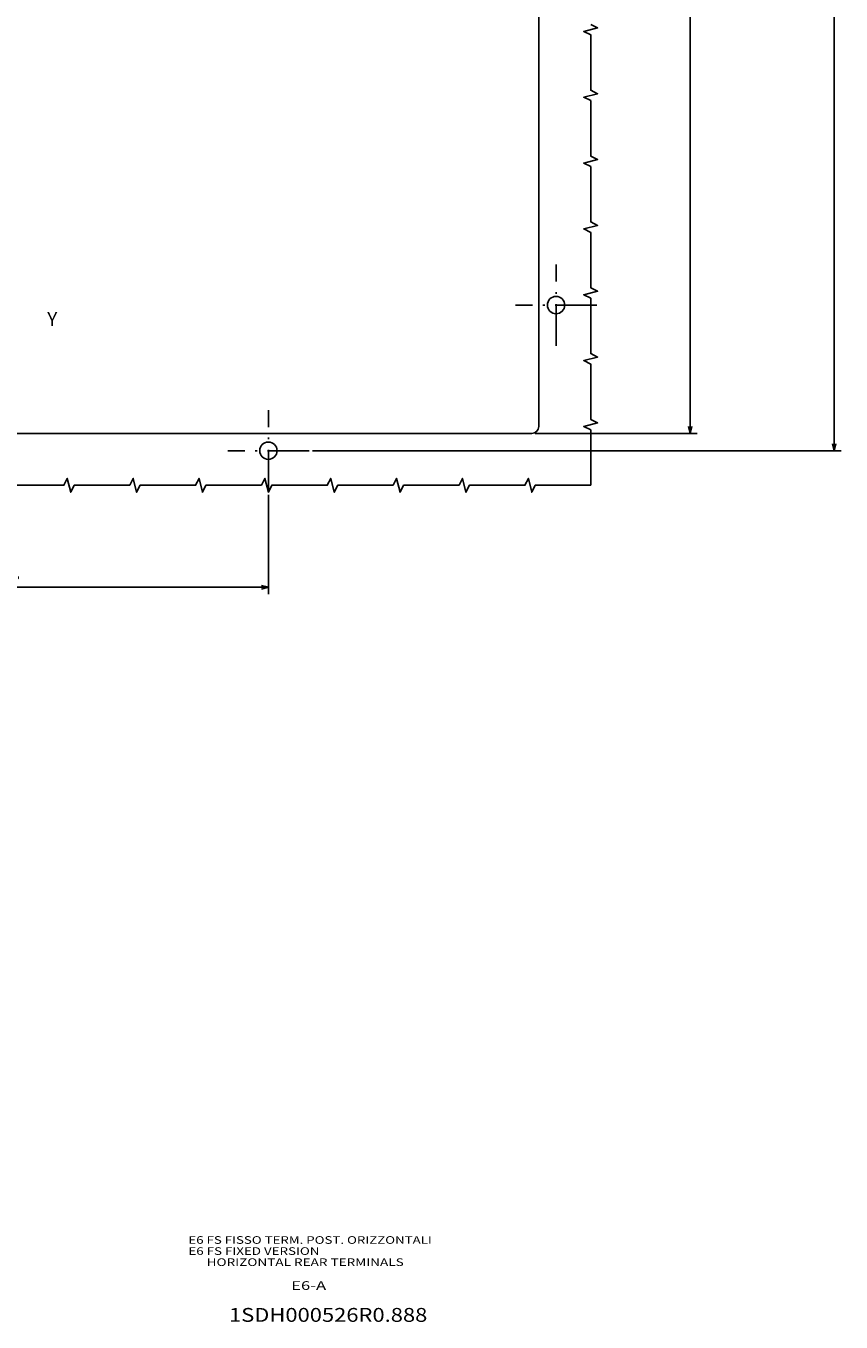
# Model space of a CAD drawing. Extents: x -322 to 2247, y 523 to 1865.
# Drawn here: x 2011 to 2246, y 1062 to 1436 of the extents above; entities that cross this region are included whole.
import ezdxf
from ezdxf.enums import TextEntityAlignment as Align

# ---------------------------------------------------------------- set-up
doc = ezdxf.new("R2010")
doc.units = 0
doc.linetypes.add('DASHDOT', pattern=[18.5, 12, -3, 0.5, -3])
doc.layers.get('0').update_dxf_attribs({"linetype": 'CONTINUOUS'})
doc.styles.get("Standard").update_dxf_attribs({"font": 'isocp.shx'})

# ---------------------------------------------------------------- blocks, each defined once
blk = doc.blocks.new('BLOCK0')
at = {"color": 3, "width": 0.75}
blk.add_text('1SDH000526R0.888', height=4, dxfattribs=at).set_placement((480.693237, -551.64209), (537.893433, -551.64209), align=Align.FIT)
blk = doc.blocks.new('BLOCK2')
at = {"color": 2}
blk.add_text('E6-A', height=2.5, dxfattribs=at).set_placement((498.618317, -542.425354), (508.70166, -542.425354), align=Align.FIT)
blk = doc.blocks.new('BLOCK3')
at = {"color": 2, "width": 0.837}
for s, p, p2 in [('E6 FS FISSO TERM. POST. ORIZZONTALI', (468.975006, -529.127197), (539.187744, -529.127197)), ('E6 FS FIXED VERSION', (468.975006, -532.327209), (506.781921, -532.327209)), ('      HORIZONTAL REAR TERMINALS', (468.975006, -535.527222), (531.086304, -535.527222))]:
    blk.add_text(s, height=2.2, dxfattribs=at).set_placement(p, p2, align=Align.FIT)
blk = doc.blocks.new('BLOCK24')
at = {"color": 7, "width": 0.999}
blk.add_text('Y', height=4, rotation=270.000003, dxfattribs=at).set_placement((-124.00296, -11.188282), (-124.00296, -14.118682), align=Align.FIT)
blk = doc.blocks.new('BLOCK27')
at = {"color": 5}
for p, q in [((-172.724976, 75), (-201.397324, 75)), ((-199.397324, -74.999985), (-199.397324, 75)), ((-172.724991, -74.999985), (-201.397324, -74.999985))]:
    blk.add_line(p, q, dxfattribs=at)
for points in [[(-198.879684, 73.068146), (-199.397324, 75), (-199.914963, 73.068146)], [(-199.914963, -73.06813), (-199.397324, -74.999985), (-198.879684, -73.06813)]]:
    blk.add_lwpolyline(points, dxfattribs=at)
for s, p, p2 in [('5.91', (-198.397324, 5.183341), (-198.397324, -1.883326)), ('150', (-202.397324, 3.516675), (-202.397324, -1.683326)), ('"', (-198.397324, -1.883326), (-198.397324, -3.349993))]:
    blk.add_text(s, height=2, rotation=270.000001, dxfattribs=at).set_placement(p, p2, align=Align.FIT)
blk = doc.blocks.new('BLOCK36')
at = {"color": 5}
for p, q in [((-154.999985, -152), (-154.999985, -198.683914)), ((219.000015, -152), (219.000015, -198.683914)), ((-154.999985, -196.683914), (219.000015, -196.683914))]:
    blk.add_line(p, q, dxfattribs=at)
for points in [[(-153.06813, -196.166275), (-154.999985, -196.683914), (-153.06813, -197.201553)], [(217.068161, -197.201553), (219.000015, -196.683914), (217.068161, -196.166275)]]:
    blk.add_lwpolyline(points, dxfattribs=at)
for s, p, p2 in [('14.72', (25.883348, -195.683914), (34.816681, -195.683914)), ('"', (34.816681, -195.683914), (36.283348, -195.683914)), ('374', (28.483349, -199.683914), (33.68335, -199.683914))]:
    blk.add_text(s, height=2, dxfattribs=at).set_placement(p, p2, align=Align.FIT)
blk = doc.blocks.new('BLOCK37')
at = {"color": 5}
for p, q in [((-159.999985, -87.724991), (-159.999985, -240.217728)), ((-159.999985, -238.217728), (223.999985, -238.217728))]:
    blk.add_line(p, q, dxfattribs=at)
blk.add_lwpolyline([(-158.06813, -237.700089), (-159.999985, -238.217728), (-158.06813, -238.735367)], dxfattribs=at)

msp = doc.modelspace()

# ---------------------------------------------------------------- linework, layer by layer
at = {"color": 31}
for p, q in [((2158.517444, 1320.643585), (2158.517444, 1690.643585)), ((2156.517444, 1318.643585), (1854.517444, 1318.643585))]:
    msp.add_line(p, q, dxfattribs=at)
at = {"color": 7, "linetype": 'DASHDOT'}
for p, q in [((2163.517414, 1343.91861), (2163.517414, 1367.368584)), ((2175.242389, 1355.6436), (2151.792423, 1355.6436)), ((2080.517429, 1301.918579), (2080.517429, 1325.368607)), ((2092.242435, 1313.643585), (2068.792419, 1313.643585))]:
    msp.add_line(p, q, dxfattribs=at)
at = {"color": 7}
for points in [[(2173.517414, 1303.643585), (2173.517414, 1319.643585), (2171.517414, 1320.643585), (2175.517414, 1321.643585), (2173.517414, 1322.643585), (2173.517414, 1338.643585), (2171.517414, 1339.643585), (2175.517414, 1340.643585), (2173.517414, 1341.643585), (2173.517414, 1357.643585), (2171.517414, 1358.643585), (2175.517414, 1359.643585), (2173.517414, 1360.643585), (2173.517414, 1376.643585), (2171.517414, 1377.643585), (2175.517414, 1378.643585), (2173.517414, 1379.643585), (2173.517414, 1395.643585), (2171.517414, 1396.643585), (2175.517414, 1397.643585), (2173.517414, 1398.643585), (2173.517414, 1414.643585), (2171.517414, 1415.643585), (2175.517414, 1416.643585), (2173.517414, 1417.643585), (2173.517414, 1433.643585), (2171.517414, 1434.643585), (2175.517414, 1435.643585), (2173.517414, 1436.643585)], [(2173.517414, 1303.643585), (2157.517414, 1303.643585), (2156.517414, 1301.643585), (2155.517414, 1305.643585), (2154.517414, 1303.643585), (2138.517414, 1303.643585), (2137.517414, 1301.643585), (2136.517414, 1305.643585), (2135.517414, 1303.643585), (2119.517414, 1303.643585), (2118.517414, 1301.643585), (2117.517414, 1305.643585), (2116.517414, 1303.643585), (2100.517414, 1303.643585), (2099.517414, 1301.643585), (2098.517414, 1305.643585), (2097.517414, 1303.643585), (2081.517414, 1303.643585), (2080.517414, 1301.643585), (2079.517414, 1305.643585), (2078.517414, 1303.643585), (2062.517414, 1303.643585), (2061.517414, 1301.643585), (2060.517414, 1305.643585), (2059.517414, 1303.643585), (2043.517414, 1303.643585), (2042.517414, 1301.643585), (2041.517414, 1305.643585), (2040.517414, 1303.643585), (2024.517414, 1303.643585), (2023.517414, 1301.643585), (2022.517414, 1305.643585), (2021.517414, 1303.643585), (2005.517414, 1303.643585)]]:
    msp.add_lwpolyline(points, dxfattribs=at)
at = {"color": 31}
for centre in [(2163.517414, 1355.6436), (2080.517429, 1313.643585)]:
    msp.add_circle(centre, 2.5, dxfattribs=at)
msp.add_arc((2156.517459, 1320.64357), 1.999993, 269.999827, 0.000165, dxfattribs=at)

# ---------------------------------------------------------------- block references
at = {"rotation": 90}
for name in ['BLOCK37', 'BLOCK36', 'BLOCK24', 'BLOCK27']:
    msp.add_blockref(name, (2005.517444, 1473.64357), dxfattribs=at)
for name in ['BLOCK3', 'BLOCK2', 'BLOCK0']:
    msp.add_blockref(name, (1588.476349, 1613.907433))

doc.saveas('drawing.dxf')
